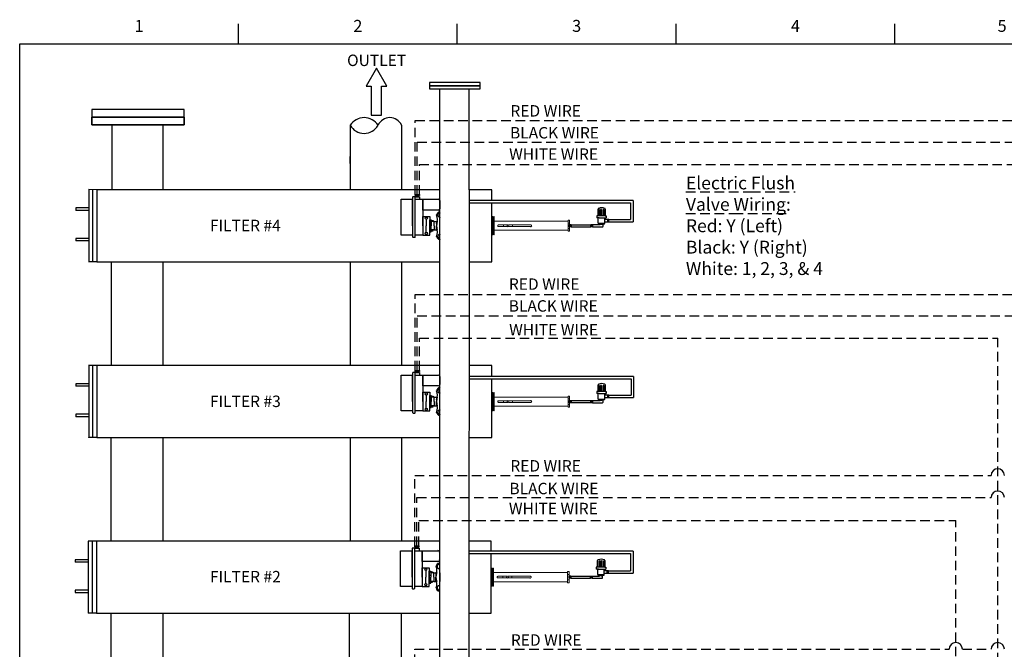
# Model space of a CAD drawing. Extents: x -24 to 347, y -38 to 250.
# Drawn here: x -24 to 182, y 118 to 250 of the extents above; entities that cross this region are included whole.
import ezdxf
from ezdxf.enums import TextEntityAlignment as Align

# ---------------------------------------------------------------- set-up
doc = ezdxf.new("R2010")
doc.units = 0
doc.header["$LTSCALE"] = 2
doc.header["$MEASUREMENT"] = 0
doc.linetypes.add('DASHDOT2', pattern=[0.5, 0.25, -0.125, 0, -0.125])
doc.linetypes.add('DASHEDX2', pattern=[1.5, 1, -0.5])
doc.layers.get('0').update_dxf_attribs({"linetype": 'CONTINUOUS'})
doc.layers.add('OBJECT', color=7, linetype='CONTINUOUS', lineweight=15)

# ---------------------------------------------------------------- blocks, each defined once
blk = doc.blocks.new('A$C07660A77')
for p, q in [((-108.28, -77.18), (-108.53, -77.18)), ((-108.53, -77.18), (-108.53, -77.56)), ((-108.28, -77.18), (-108.28, -75.92)), ((-106.93, -77.18), (-108.28, -77.18)), ((-108.17, -76.02), (-108.26, -76.02)), ((-108.26, -76.02), (-108.26, -77.18)), ((-108.17, -77.18), (-108.17, -76.02)), ((-107.84, -76.02), (-107.93, -76.02)), ((-107.93, -76.02), (-107.93, -77.18)), ((-107.84, -77.18), (-107.84, -76.02)), ((-107.55, -76.02), (-107.64, -76.02)), ((-107.64, -76.02), (-107.64, -77.18)), ((-107.55, -77.18), (-107.55, -76.02)), ((-107.22, -76.02), (-107.31, -76.02)), ((-107.31, -76.02), (-107.31, -77.18)), ((-107.22, -77.18), (-107.22, -76.02)), ((-106.98, -76.02), (-107.07, -76.02)), ((-107.07, -76.02), (-107.07, -77.18)), ((-106.98, -77.18), (-106.98, -76.02)), ((-106.93, -75.92), (-106.93, -77.18)), ((-106.93, -77.18), (-106.74, -77.18)), ((-106.74, -77.18), (-106.74, -77.56)), ((-109.62, -79.04), (-109.32, -79.04)), ((-108.09, -77.56), (-108.53, -77.56)), ((-108.24, -78.58), (-108.24, -77.56)), ((-108.24, -78.58), (-107.03, -78.58)), ((-108.09, -77.56), (-107.18, -77.56)), ((-107.9, -78.84), (-107.9, -78.76)), ((-107.35, -79.15), (-107.35, -78.76)), ((-107.18, -77.56), (-106.74, -77.56)), ((-107.03, -78.58), (-107.03, -77.56)), ((-106.25, -78.07), (-106.55, -78.07)), ((-109.32, -79.26), (-107.46, -79.26))]:
    blk.add_line(p, q)
for points in [[(-109.62, -78.84), (-109.32, -78.84), (-109.32, -79.26), (-109.62, -79.26)], [(-106.25, -77.86), (-106.55, -77.86), (-106.55, -78.29), (-106.25, -78.29)]]:
    blk.add_lwpolyline(points, close=True)
for points in [[(-109.32, -78.84), (-107.9, -78.84)], [(-106.55, -77.86), (-107.03, -77.86)], [(-107.03, -78.29), (-106.55, -78.29)]]:
    blk.add_lwpolyline(points)
for centre, radius, start, end in [((-108.17, -75.92), 0.111, 90, 180), ((-107.6, -77.24), 1.54, 68.4624, 111.5376), ((-107.04, -75.92), 0.111, 0, 90), ((-108.13, -78.58), 0.111, 180, 270), ((-107.63, -77.39), 1.39, 249.2418, 294.2499), ((-107.46, -79.15), 0.111, 270, 0), ((-107.14, -78.58), 0.111, 270, 0)]:
    blk.add_arc(centre, radius, start, end)
blk = doc.blocks.new('A$C4D940B16')
at = {"color": 0}
for centre, radius, start, end in [((-721.2, -928.17), 3.85, 114.0253, 245.9747), ((-720.09, -935.86), 4.96, 122.6983, 237.3017), ((-725.13, -935.86), 4.79, 299.4542, 60.5458)]:
    blk.add_arc(centre, radius, start, end, dxfattribs=at)

msp = doc.modelspace()

# ---------------------------------------------------------------- linework, layer by layer
for p, q in [((21.46, 244.84), (21.46, 249)), ((67.28, 244.84), (67.28, 249)), ((113.11, 244.84), (113.11, 249)), ((158.93, 244.84), (158.93, 249)), ((49.26, 235.95), (49.26, 229.89)), ((51.43, 229.89), (51.43, 235.95)), ((72.08, 236.69), (61.43, 236.69)), ((61.43, 236.69), (61.43, 236.05)), ((61.43, 236.05), (72.08, 236.05)), ((61.43, 236.05), (61.43, 235.41)), ((72.08, 236.05), (61.43, 236.05)), ((61.43, 235.41), (72.08, 235.41)), ((63.65, 214.25), (63.65, 235.41)), ((63.71, 236.05), (69.8, 236.05)), ((63.71, 235.41), (69.8, 235.41)), ((69.8, 214.25), (69.8, 235.41)), ((72.08, 236.05), (72.08, 236.69)), ((72.08, 235.41), (72.08, 236.05)), ((49.26, 229.89), (51.43, 229.89)), ((-5.09, 227.84), (-5.09, 221.31)), ((5.72, 214.25), (5.72, 227.84)), ((44.85, 227.77), (44.85, 214.25)), ((55.61, 227.77), (55.61, 214.25)), ((-5.09, 221.31), (-5.09, 214.25)), ((44.85, 219.74), (44.85, 221.24)), ((-9.91, 214.25), (-9.91, 199.2)), ((-9.08, 214.25), (-9.08, 199.2)), ((2.68, 214.25), (-8.19, 214.25)), ((-8.19, 214.25), (-8.19, 199.2)), ((6.45, 214.25), (2.68, 214.25)), ((63.65, 214.25), (6.45, 214.25)), ((57.92, 212.71), (57.92, 206.74)), ((58.36, 212.82), (58.03, 212.82)), ((58.36, 212.82), (59.4, 212.82)), ((58.47, 206.74), (58.47, 212.71)), ((59.4, 212.82), (59.4, 212.27)), ((63.6, 105.52), (63.65, 214.25)), ((69.8, 214.25), (69.69, 105.52)), ((74.52, 214.25), (69.8, 214.25)), ((74.52, 211.99), (74.52, 214.25)), ((74.52, 211.99), (74.52, 214.25)), ((55.51, 206.74), (55.51, 212.27)), ((55.51, 212.27), (57.92, 212.27)), ((57.92, 206.73), (57.92, 212.27)), ((58.47, 212.27), (60.07, 212.27)), ((60.07, 212.27), (63.33, 212.27)), ((60.07, 210), (60.07, 212.27)), ((60.07, 212.27), (60.07, 206.74)), ((63.66, 211.93), (63.66, 210.34)), ((74.52, 199.2), (74.52, 211.51)), ((74.52, 208.92), (74.52, 211.51)), ((103.56, 211.51), (103.56, 208.06)), ((104.09, 211.99), (104.09, 207.58)), ((63.33, 210), (60.07, 210)), ((60.07, 206.74), (60.07, 208.7)), ((60.07, 208.7), (61.51, 208.7)), ((60.79, 208.7), (60.79, 208.55)), ((61.51, 208.7), (61.51, 206.74)), ((74.52, 208.64), (74.52, 204.81)), ((55.51, 204.78), (55.51, 206.74)), ((57.92, 206.73), (57.92, 204.42)), ((58.47, 204.42), (58.47, 206.74)), ((60.07, 206.74), (60.07, 204.78)), ((60.07, 206.73), (60.07, 204.78)), ((60.79, 208.1), (60.79, 206.73)), ((60.79, 205.37), (60.79, 206.74)), ((61.51, 206.74), (61.51, 207.98)), ((61.51, 207.98), (61.82, 207.98)), ((61.51, 206.74), (61.51, 207.11)), ((61.51, 207.11), (61.82, 207.11)), ((61.51, 206.73), (61.51, 206.36)), ((61.51, 206.73), (61.51, 205.49)), ((61.51, 204.77), (61.51, 206.73)), ((61.51, 206.36), (61.82, 206.36)), ((61.82, 207.98), (61.82, 206.74)), ((61.82, 207.7), (61.82, 207.82)), ((61.82, 207.82), (62.22, 207.82)), ((62.22, 207.7), (61.82, 207.7)), ((62.46, 207.62), (61.82, 207.62)), ((61.82, 207.62), (61.82, 206.74)), ((61.82, 207.11), (61.82, 206.74)), ((61.82, 206.36), (61.82, 206.73)), ((61.82, 205.49), (61.82, 206.73)), ((61.82, 205.85), (61.82, 206.73)), ((62.22, 207.82), (62.22, 207.7)), ((62.46, 206.74), (62.46, 207.62)), ((62.46, 206.73), (62.46, 207.62)), ((62.46, 207.62), (62.93, 207.62)), ((62.46, 206.73), (62.46, 205.85)), ((62.46, 206.73), (62.46, 205.85)), ((62.93, 207.62), (62.93, 206.73)), ((62.93, 205.85), (62.93, 206.73)), ((91.15, 206.73), (90.81, 206.73)), ((91.15, 206.93), (95.27, 206.93)), ((91.15, 206.54), (95.27, 206.54)), ((95.27, 206.93), (95.27, 206.54)), ((57.92, 204.78), (55.51, 204.78)), ((58.03, 204.31), (58.36, 204.31)), ((60.07, 204.78), (58.47, 204.78)), ((60.07, 204.78), (61.51, 204.77)), ((60.79, 204.78), (60.79, 204.92)), ((61.51, 205.49), (61.82, 205.49)), ((62.46, 205.85), (61.82, 205.85)), ((62.22, 205.77), (61.82, 205.77)), ((61.82, 205.77), (61.82, 205.65)), ((61.82, 205.65), (62.22, 205.65)), ((62.22, 205.65), (62.22, 205.77)), ((62.46, 205.85), (62.93, 205.85)), ((-8.19, 199.2), (2.68, 199.2)), ((-5.13, 177.45), (-5.13, 199.2)), ((2.68, 199.2), (5.97, 199.2)), ((5.72, 177.45), (5.72, 199.2)), ((17.68, 199.2), (47.77, 199.2)), ((44.85, 199.2), (44.85, 177.45)), ((48.06, 199.2), (55.41, 199.2)), ((48.17, 199.2), (59.03, 199.2)), ((55.61, 199.2), (55.61, 177.45)), ((-9.91, 177.45), (-9.91, 162.41)), ((-9.08, 177.45), (-9.08, 162.41)), ((-8.19, 177.45), (-8.19, 162.41)), ((2.68, 177.45), (-8.19, 177.45)), ((6.45, 177.45), (2.68, 177.45)), ((63.65, 177.45), (6.45, 177.45)), ((74.52, 177.45), (69.8, 177.45)), ((74.52, 175.19), (74.52, 177.45)), ((74.52, 175.19), (74.52, 177.45)), ((55.51, 175.47), (57.92, 175.47)), ((55.51, 169.94), (55.51, 175.47)), ((57.92, 175.91), (57.92, 169.94)), ((57.92, 169.94), (57.92, 175.47)), ((58.36, 176.02), (58.03, 176.02)), ((58.36, 176.02), (59.4, 176.02)), ((58.47, 169.94), (58.47, 175.91)), ((58.47, 175.47), (60.07, 175.47)), ((59.4, 176.02), (59.4, 175.47)), ((60.07, 175.47), (60.07, 169.94)), ((60.07, 173.21), (60.07, 175.47)), ((60.07, 175.47), (63.33, 175.47)), ((63.33, 173.21), (60.07, 173.21)), ((63.66, 175.14), (63.66, 173.54)), ((74.52, 172.13), (74.52, 174.71)), ((74.52, 162.41), (74.52, 174.71)), ((103.67, 174.71), (103.67, 171.26)), ((104.2, 175.19), (104.2, 170.78)), ((60.07, 171.9), (61.51, 171.9)), ((60.07, 169.94), (60.07, 171.9)), ((60.79, 171.9), (60.79, 171.75)), ((60.79, 171.3), (60.79, 169.94)), ((61.51, 171.9), (61.51, 169.94)), ((61.51, 171.18), (61.82, 171.18)), ((61.51, 169.94), (61.51, 171.18)), ((61.82, 171.18), (61.82, 169.94)), ((74.52, 171.85), (74.52, 168.02)), ((55.51, 167.98), (55.51, 169.94)), ((57.92, 169.94), (57.92, 167.63)), ((58.47, 167.63), (58.47, 169.94)), ((60.07, 169.94), (60.07, 167.98)), ((60.07, 169.94), (60.07, 167.98)), ((60.79, 168.57), (60.79, 169.94)), ((61.51, 170.31), (61.82, 170.31)), ((61.51, 169.94), (61.51, 170.31)), ((61.51, 167.98), (61.51, 169.94)), ((61.51, 169.94), (61.51, 168.69)), ((61.51, 169.94), (61.51, 169.57)), ((61.51, 169.57), (61.82, 169.57)), ((61.82, 171.03), (62.22, 171.03)), ((61.82, 170.91), (61.82, 171.03)), ((62.22, 170.91), (61.82, 170.91)), ((61.82, 170.82), (61.82, 169.94)), ((62.46, 170.82), (61.82, 170.82)), ((61.82, 170.31), (61.82, 169.94)), ((61.82, 169.05), (61.82, 169.94)), ((61.82, 168.69), (61.82, 169.94)), ((61.82, 169.57), (61.82, 169.94)), ((62.22, 171.03), (62.22, 170.91)), ((62.46, 170.82), (62.93, 170.82)), ((62.46, 169.94), (62.46, 170.82)), ((62.46, 169.94), (62.46, 170.82)), ((62.46, 169.94), (62.46, 169.05)), ((62.46, 169.93), (62.46, 169.05)), ((62.93, 170.82), (62.93, 169.94)), ((62.93, 169.05), (62.93, 169.94)), ((91.15, 169.93), (90.81, 169.93)), ((91.15, 170.14), (95.27, 170.14)), ((91.15, 169.74), (95.27, 169.74)), ((95.27, 170.14), (95.27, 169.74)), ((57.92, 167.98), (55.51, 167.98)), ((58.03, 167.51), (58.36, 167.51)), ((60.07, 167.98), (58.47, 167.98)), ((60.07, 167.98), (61.51, 167.98)), ((60.79, 167.98), (60.79, 168.12)), ((61.51, 168.69), (61.82, 168.69)), ((62.46, 169.05), (61.82, 169.05)), ((61.82, 168.97), (61.82, 168.85)), ((62.22, 168.97), (61.82, 168.97)), ((61.82, 168.85), (62.22, 168.85)), ((62.22, 168.85), (62.22, 168.97)), ((62.46, 169.05), (62.93, 169.05)), ((-8.19, 162.41), (2.68, 162.41)), ((-5.18, 140.7), (-5.18, 162.41)), ((2.68, 162.41), (5.97, 162.41)), ((5.66, 140.7), (5.66, 162.41)), ((17.68, 162.41), (47.77, 162.41)), ((44.85, 162.41), (44.85, 140.7)), ((48.06, 162.41), (55.41, 162.41)), ((48.17, 162.41), (59.03, 162.41)), ((55.61, 162.41), (55.61, 140.7)), ((-10.02, 140.7), (-10.02, 125.66)), ((-9.19, 140.7), (-9.19, 125.66)), ((-8.3, 140.7), (-8.3, 125.66)), ((2.57, 140.7), (-8.3, 140.7)), ((63.6, 140.7), (2.57, 140.7)), ((74.41, 140.7), (69.72, 140.7)), ((74.41, 138.61), (74.41, 140.7)), ((74.41, 138.61), (74.41, 140.7)), ((55.4, 138.72), (57.81, 138.72)), ((55.4, 133.19), (55.4, 138.72)), ((57.81, 139.16), (57.81, 133.19)), ((57.81, 133.19), (57.81, 138.72)), ((58.25, 139.27), (57.92, 139.27)), ((58.25, 139.27), (59.29, 139.27)), ((58.36, 133.19), (58.36, 139.16)), ((58.36, 138.72), (59.96, 138.72)), ((59.29, 139.27), (59.29, 138.72)), ((59.96, 138.72), (59.96, 133.19)), ((59.96, 136.45), (59.96, 138.72)), ((59.96, 138.72), (63.22, 138.72)), ((63.55, 138.39), (63.55, 136.79)), ((104.09, 138.61), (104.09, 134.03)), ((63.22, 136.45), (59.96, 136.45)), ((74.41, 125.66), (74.41, 138.13)), ((74.41, 135.38), (74.41, 138.13)), ((103.56, 138.13), (103.56, 134.51)), ((59.96, 135.15), (61.4, 135.15)), ((59.96, 133.19), (59.96, 135.15)), ((60.68, 135.15), (60.68, 135)), ((60.68, 134.55), (60.68, 133.19)), ((61.4, 135.15), (61.4, 133.19)), ((61.4, 134.43), (61.71, 134.43)), ((61.4, 133.19), (61.4, 134.43)), ((61.71, 134.43), (61.71, 133.19)), ((61.71, 134.27), (62.11, 134.27)), ((61.71, 134.16), (61.71, 134.27)), ((62.11, 134.16), (61.71, 134.16)), ((61.71, 134.07), (61.71, 133.19)), ((62.35, 134.07), (61.71, 134.07)), ((62.11, 134.27), (62.11, 134.16)), ((62.35, 134.07), (62.82, 134.07)), ((62.35, 133.19), (62.35, 134.07)), ((62.35, 133.19), (62.35, 134.07)), ((62.82, 134.07), (62.82, 133.19)), ((63.6, 134.09), (63.6, 134.09)), ((63.6, 134.09), (63.6, 133.19)), ((74.41, 135.09), (74.41, 131.26)), ((55.4, 131.23), (55.4, 133.19)), ((57.81, 133.19), (57.81, 130.88)), ((58.36, 130.88), (58.36, 133.19)), ((59.96, 133.19), (59.96, 131.23)), ((59.96, 133.19), (59.96, 131.23)), ((60.68, 131.82), (60.68, 133.19)), ((61.4, 133.56), (61.71, 133.56)), ((61.4, 133.19), (61.4, 133.56)), ((61.4, 131.23), (61.4, 133.18)), ((61.4, 133.18), (61.4, 131.94)), ((61.4, 133.18), (61.4, 132.81)), ((61.4, 132.81), (61.71, 132.81)), ((61.71, 133.56), (61.71, 133.19)), ((61.71, 132.3), (61.71, 133.18)), ((61.71, 131.94), (61.71, 133.18)), ((61.71, 132.81), (61.71, 133.18)), ((62.35, 132.3), (61.71, 132.3)), ((61.71, 132.22), (61.71, 132.1)), ((62.11, 132.22), (61.71, 132.22)), ((61.71, 132.1), (62.11, 132.1)), ((62.11, 132.1), (62.11, 132.22)), ((62.35, 133.19), (62.35, 132.3)), ((62.35, 133.18), (62.35, 132.3)), ((62.35, 132.3), (62.82, 132.3)), ((62.82, 132.3), (62.82, 133.19)), ((63.6, 133.19), (63.6, 132.28)), ((63.6, 132.28), (63.6, 132.28)), ((91.04, 133.18), (90.7, 133.18)), ((91.04, 133.39), (95.16, 133.39)), ((91.04, 132.99), (95.16, 132.99)), ((95.16, 133.39), (95.16, 132.99)), ((57.81, 131.23), (55.4, 131.23)), ((57.92, 130.76), (58.25, 130.76)), ((59.96, 131.23), (58.36, 131.23)), ((59.96, 131.23), (61.4, 131.23)), ((60.68, 131.23), (60.68, 131.37)), ((61.4, 131.94), (61.71, 131.94)), ((-8.3, 125.66), (47.66, 125.66)), ((-5.19, 103.95), (-5.18, 125.66)), ((5.66, 103.95), (5.66, 125.66)), ((44.74, 103.95), (44.74, 125.66)), ((55.56, 125.66), (55.56, 103.95))]:
    msp.add_line(p, q)
at = {"linetype": 'DASHEDX2'}
for p, q in [((58.47, 228.75), (207.07, 228.75)), ((58.47, 213.26), (58.47, 228.75)), ((58.91, 224.24), (202.33, 224.24)), ((58.91, 213.26), (58.91, 224.24)), ((59.35, 219.54), (188.27, 219.54)), ((59.35, 213.26), (59.35, 219.54)), ((58.47, 176.46), (58.47, 192.31)), ((58.47, 192.31), (186.88, 192.31)), ((58.91, 176.46), (58.91, 187.88)), ((58.91, 187.88), (186.88, 187.88)), ((59.35, 176.46), (59.35, 183.17)), ((59.35, 183.17), (180.45, 183.17)), ((180.45, 55.33), (180.45, 183.17)), ((58.36, 139.71), (58.36, 154.47)), ((58.36, 154.47), (179.06, 154.47)), ((58.8, 139.71), (58.8, 149.82)), ((58.8, 149.82), (179.06, 149.82)), ((59.24, 139.71), (59.24, 145.07)), ((59.24, 145.07), (171.67, 145.07)), ((171.67, 50.62), (171.67, 145.07)), ((58.36, 102.96), (58.36, 118.08)), ((58.36, 118.08), (170.28, 118.08)), ((173.06, 118.08), (179.06, 118.08))]:
    msp.add_line(p, q, dxfattribs=at)
at = {"linetype": 'Continuous'}
for p, q in [((-8.19, 214.25), (-9.93, 214.31)), ((-9.91, 214.31), (-9.91, 214.25)), ((-9.91, 210.46), (-12.62, 210.46)), ((-9.91, 209.95), (-12.62, 209.95)), ((-9.91, 204.07), (-12.62, 204.07)), ((-9.91, 203.56), (-12.62, 203.56)), ((-8.19, 199.2), (-9.93, 199.21)), ((-9.91, 199.15), (-9.91, 199.2)), ((-8.19, 199.15), (-8.19, 199.2)), ((5.97, 199.2), (17.68, 199.2)), ((47.77, 199.2), (63.65, 199.2)), ((69.79, 199.2), (74.52, 199.2)), ((-8.19, 177.45), (-9.93, 177.51)), ((-9.91, 177.51), (-9.91, 177.45)), ((-9.91, 173.66), (-12.62, 173.66)), ((-9.91, 173.15), (-12.62, 173.15)), ((-9.91, 167.27), (-12.62, 167.27)), ((-9.91, 166.76), (-12.62, 166.76)), ((-8.19, 162.41), (-9.93, 162.42)), ((-9.91, 162.35), (-9.91, 162.41)), ((-8.19, 162.35), (-8.19, 162.41)), ((5.97, 162.41), (17.68, 162.41)), ((47.77, 162.41), (63.65, 162.41)), ((69.79, 162.41), (74.52, 162.41)), ((-8.3, 140.7), (-10.02, 140.71)), ((-10.02, 136.83), (-12.73, 136.83)), ((-10.02, 136.31), (-12.73, 136.31)), ((-10.02, 130.44), (-12.73, 130.44)), ((-10.02, 129.93), (-12.73, 129.93)), ((-8.3, 125.66), (-10.04, 125.66)), ((47.66, 125.66), (63.6, 125.66)), ((69.71, 125.66), (74.41, 125.66))]:
    msp.add_line(p, q, dxfattribs=at)
at = {"linetype": 'DASHDOT2'}
for p, q in [((-12.62, 210.46), (-12.62, 209.95)), ((-12.62, 204.07), (-12.62, 203.56)), ((-12.62, 173.66), (-12.62, 173.15)), ((-12.62, 167.27), (-12.62, 166.76)), ((-12.73, 136.83), (-12.73, 136.31)), ((-12.73, 130.44), (-12.73, 129.93))]:
    msp.add_line(p, q, dxfattribs=at)
at = {"color": 7}
for p, q in [((104.09, 211.99), (69.79, 211.99)), ((69.79, 211.51), (103.56, 211.51)), ((99.04, 208.06), (103.56, 208.06)), ((99.04, 207.58), (104.09, 207.58)), ((104.2, 175.19), (69.76, 175.19)), ((69.76, 174.71), (103.67, 174.71)), ((99.04, 171.26), (103.67, 171.26)), ((99.04, 170.78), (104.2, 170.78)), ((104.09, 138.61), (69.72, 138.61)), ((69.72, 138.13), (103.56, 138.13)), ((98.93, 134.51), (103.56, 134.51)), ((98.93, 134.03), (104.09, 134.03))]:
    msp.add_line(p, q, dxfattribs=at)
for points in [[(-24.36, -38.42), (-24.36, 244.84), (342.21, 244.84), (342.21, -38.42), (-24.36, -38.42)], [(-9.26, 229.46), (10.07, 229.46), (10.07, 231.08), (-9.26, 231.08)], [(-9.26, 229.46), (10.07, 229.46), (10.07, 227.84), (-9.26, 227.84)], [(-9.26, 227.84), (10.07, 227.84), (10.07, 229.46), (-9.26, 229.46)], [(59.35, 213.05), (58.47, 213.05), (58.47, 213.26), (59.35, 213.26)], [(59.24, 212.82), (58.58, 212.82), (58.58, 213.05), (59.24, 213.05)], [(90.81, 206.97), (91.15, 206.97), (91.15, 206.49), (90.81, 206.49)], [(59.35, 176.25), (58.47, 176.25), (58.47, 176.46), (59.35, 176.46)], [(59.24, 176.02), (58.58, 176.02), (58.58, 176.25), (59.24, 176.25)], [(90.81, 170.17), (91.15, 170.17), (91.15, 169.69), (90.81, 169.69)], [(59.24, 139.5), (58.36, 139.5), (58.36, 139.71), (59.24, 139.71)], [(59.13, 139.27), (58.47, 139.27), (58.47, 139.5), (59.13, 139.5)], [(90.7, 133.42), (91.04, 133.42), (91.04, 132.94), (90.7, 132.94)]]:
    msp.add_lwpolyline(points, close=True)
for points in [[(51.43, 235.95), (52.52, 235.95), (50.35, 239.72), (48.17, 235.95)], [(48.17, 235.95), (49.26, 235.95)]]:
    msp.add_lwpolyline(points)
for centre in [(60.79, 208.33), (60.79, 205.15), (60.79, 171.53), (60.79, 168.35), (60.68, 134.78), (60.68, 131.6)]:
    msp.add_circle(centre, 0.227)
for centre, radius, start, end in [((58.03, 212.71), 0.112, 90, 180), ((58.36, 212.71), 0.112, 0, 90), ((63.33, 211.93), 0.336, 0, 90), ((63.33, 210.34), 0.336, 270, 0), ((60.16, 208.08), 2.95, 340.9419, 18.4138), ((63.73, 208.88), 0.784, 99.4614, 170.5386), ((63.66, 208.96), 0.468, 83.7512, 276.2488), ((64.54, 212.46), 2.95, 251.5862, 253.6997), ((65.88, 206.73), 2.95, 161.4068, 198.5932), ((60.16, 205.39), 2.95, 341.5862, 19.0581), ((58.03, 204.42), 0.112, 180, 270), ((58.36, 204.42), 0.112, 270, 0), ((63.73, 204.59), 0.784, 189.4614, 260.5386), ((63.66, 204.51), 0.468, 83.7512, 276.2488), ((64.54, 201.01), 2.95, 106.3003, 108.4138), ((58.03, 175.91), 0.112, 90, 180), ((58.36, 175.91), 0.112, 0, 90), ((63.33, 175.14), 0.336, 0, 90), ((63.33, 173.54), 0.336, 270, 0), ((60.16, 171.28), 2.95, 340.9419, 18.4138), ((63.73, 172.09), 0.784, 99.4614, 170.5386), ((63.66, 172.16), 0.468, 83.7512, 276.2488), ((64.54, 175.66), 2.95, 251.5862, 253.6997), ((65.88, 169.94), 2.95, 161.4068, 198.5932), ((60.16, 168.59), 2.95, 341.5862, 19.0581), ((58.03, 167.63), 0.112, 180, 270), ((58.36, 167.63), 0.112, 270, 0), ((63.73, 167.79), 0.784, 189.4614, 260.5386), ((63.66, 167.71), 0.468, 83.7512, 276.2488), ((64.54, 164.21), 2.95, 106.3003, 108.4138), ((180.45, 154.47), 1.39, 0, 180), ((180.45, 149.82), 1.39, 0, 180), ((57.92, 139.16), 0.112, 90, 180), ((58.25, 139.16), 0.112, 0, 90), ((63.22, 138.39), 0.336, 0, 90), ((63.62, 135.33), 0.784, 99.4614, 170.5386), ((63.22, 136.79), 0.336, 270, 0), ((64.43, 138.91), 2.95, 251.5862, 253.6997), ((65.77, 133.19), 2.95, 161.4068, 198.5932), ((60.05, 134.53), 2.95, 340.9419, 18.4138), ((63.55, 135.41), 0.468, 83.7512, 276.2488), ((60.05, 131.84), 2.95, 341.5862, 19.0581), ((57.92, 130.88), 0.112, 180, 270), ((58.25, 130.88), 0.112, 270, 0), ((63.62, 131.04), 0.784, 189.4614, 260.5386), ((63.55, 130.96), 0.468, 83.7512, 276.2488), ((64.43, 127.46), 2.95, 106.3003, 108.4138), ((171.67, 118.08), 1.39, 0, 180), ((180.45, 118.08), 1.39, 0, 180)]:
    msp.add_arc(centre, radius, start, end)
at = {"layer": 'OBJECT'}
for p, q in [((74.75, 208.64), (74.52, 208.64)), ((74.75, 208.64), (74.75, 204.81)), ((74.92, 208.55), (74.75, 208.55)), ((74.92, 208.64), (74.92, 204.81)), ((74.99, 208.64), (74.92, 208.64)), ((74.99, 208.64), (74.99, 204.81)), ((90.49, 207.68), (74.99, 207.68)), ((77.79, 206.9), (75.91, 206.9)), ((77.79, 206.56), (75.91, 206.56)), ((76.96, 206.9), (76.96, 206.56)), ((82.56, 206.9), (78, 206.9)), ((82.56, 206.56), (78, 206.56)), ((78.82, 206.9), (78.82, 206.56)), ((90.49, 207.88), (90.81, 207.88)), ((90.49, 207.31), (90.49, 207.88)), ((90.49, 206.15), (90.49, 207.31)), ((90.49, 207.31), (90.81, 207.31)), ((90.81, 207.31), (90.81, 207.88)), ((90.81, 206.15), (90.81, 207.31)), ((74.52, 204.81), (74.75, 204.81)), ((74.75, 204.9), (74.92, 204.9)), ((74.92, 204.81), (74.99, 204.81)), ((74.99, 205.78), (90.49, 205.78)), ((90.49, 205.57), (90.49, 206.15)), ((90.49, 206.15), (90.81, 206.15)), ((90.49, 205.57), (90.81, 205.57)), ((90.81, 205.57), (90.81, 206.15)), ((74.75, 171.85), (74.52, 171.85)), ((74.75, 171.85), (74.75, 168.02)), ((74.92, 171.76), (74.75, 171.76)), ((74.99, 171.85), (74.92, 171.85)), ((74.92, 171.85), (74.92, 168.02)), ((74.99, 171.85), (74.99, 168.02)), ((90.49, 170.88), (74.99, 170.88)), ((77.79, 170.1), (75.91, 170.1)), ((77.79, 169.76), (75.91, 169.76)), ((76.96, 170.1), (76.96, 169.76)), ((82.56, 170.1), (78, 170.1)), ((82.56, 169.76), (78, 169.76)), ((78.82, 170.1), (78.82, 169.76)), ((90.49, 170.51), (90.49, 171.09)), ((90.49, 171.09), (90.81, 171.09)), ((90.49, 170.51), (90.81, 170.51)), ((90.49, 169.35), (90.49, 170.51)), ((90.49, 169.35), (90.81, 169.35)), ((90.49, 168.78), (90.49, 169.35)), ((90.81, 170.51), (90.81, 171.09)), ((90.81, 169.35), (90.81, 170.51)), ((90.81, 168.78), (90.81, 169.35)), ((74.52, 168.02), (74.75, 168.02)), ((74.75, 168.11), (74.92, 168.11)), ((74.92, 168.02), (74.99, 168.02)), ((74.99, 168.98), (90.49, 168.98)), ((90.49, 168.78), (90.81, 168.78)), ((74.64, 135.09), (74.41, 135.09)), ((74.64, 135.09), (74.64, 131.26)), ((74.81, 135), (74.64, 135)), ((74.88, 135.09), (74.81, 135.09)), ((74.81, 135.09), (74.81, 131.26)), ((74.88, 135.09), (74.88, 131.26)), ((90.38, 134.13), (74.88, 134.13)), ((90.38, 133.76), (90.38, 134.33)), ((90.38, 134.33), (90.7, 134.33)), ((90.7, 133.76), (90.7, 134.33)), ((74.88, 132.23), (90.38, 132.23)), ((77.68, 133.35), (75.8, 133.35)), ((77.68, 133.01), (75.8, 133.01)), ((76.85, 133.35), (76.85, 133.01)), ((82.45, 133.35), (77.89, 133.35)), ((82.45, 133.01), (77.89, 133.01)), ((78.71, 133.35), (78.71, 133.01)), ((90.38, 133.76), (90.7, 133.76)), ((90.38, 132.6), (90.38, 133.76)), ((90.38, 132.6), (90.7, 132.6)), ((90.38, 132.02), (90.38, 132.6)), ((90.38, 132.02), (90.7, 132.02)), ((90.7, 132.6), (90.7, 133.76)), ((90.7, 132.02), (90.7, 132.6)), ((74.41, 131.26), (74.64, 131.26)), ((74.64, 131.35), (74.81, 131.35)), ((74.81, 131.26), (74.88, 131.26))]:
    msp.add_line(p, q, dxfattribs=at)
for centre, radius in [((77.89, 206.73), 0.198), ((77.89, 206.73), 0.178), ((77.89, 169.93), 0.198), ((77.89, 169.93), 0.178), ((77.78, 133.18), 0.198), ((77.78, 133.18), 0.178)]:
    msp.add_circle(centre, radius, dxfattribs=at)
for points, knots in [([(75.91, 206.56), (75.89, 206.56), (75.86, 206.56), (75.81, 206.59), (75.77, 206.64), (75.75, 206.69), (75.74, 206.75), (75.76, 206.8), (75.79, 206.85), (75.84, 206.88), (75.88, 206.9), (75.91, 206.9), (75.91, 206.9)], [0, 0, 0, 0, 0.106208, 0.212367, 0.31959, 0.427542, 0.534345, 0.639945, 0.746108, 0.853743, 0.961507, 1, 1, 1, 1]), ([(82.56, 206.9), (82.58, 206.91), (82.62, 206.93), (82.69, 206.93), (82.75, 206.91), (82.81, 206.87), (82.84, 206.81), (82.86, 206.75), (82.86, 206.68), (82.83, 206.62), (82.78, 206.57), (82.73, 206.54), (82.66, 206.53), (82.6, 206.54), (82.57, 206.55), (82.56, 206.56)], [0, 0, 0, 0, 0.079306, 0.158657, 0.23726, 0.316627, 0.39746, 0.478208, 0.557473, 0.636167, 0.71602, 0.797043, 0.877414, 0.956266, 1, 1, 1, 1]), ([(75.91, 169.76), (75.89, 169.76), (75.86, 169.77), (75.81, 169.8), (75.77, 169.84), (75.75, 169.89), (75.74, 169.95), (75.76, 170), (75.79, 170.05), (75.84, 170.09), (75.88, 170.1), (75.91, 170.1), (75.91, 170.1)], [0, 0, 0, 0, 0.106208, 0.212367, 0.31959, 0.427542, 0.534345, 0.639945, 0.746108, 0.853743, 0.961507, 1, 1, 1, 1]), ([(82.56, 170.1), (82.58, 170.11), (82.62, 170.13), (82.69, 170.13), (82.75, 170.11), (82.81, 170.07), (82.84, 170.01), (82.86, 169.95), (82.86, 169.88), (82.83, 169.82), (82.78, 169.77), (82.73, 169.74), (82.66, 169.73), (82.6, 169.74), (82.57, 169.76), (82.56, 169.76)], [0, 0, 0, 0, 0.079306, 0.158657, 0.23726, 0.316627, 0.39746, 0.478208, 0.557473, 0.636167, 0.71602, 0.797043, 0.877414, 0.956266, 1, 1, 1, 1]), ([(75.8, 133.01), (75.78, 133.01), (75.75, 133.02), (75.7, 133.04), (75.66, 133.09), (75.64, 133.14), (75.63, 133.2), (75.65, 133.25), (75.68, 133.3), (75.73, 133.33), (75.77, 133.35), (75.8, 133.35), (75.8, 133.35)], [0, 0, 0, 0, 0.106208, 0.212367, 0.31959, 0.427542, 0.534345, 0.639945, 0.746108, 0.853743, 0.961507, 1, 1, 1, 1]), ([(82.45, 133.35), (82.47, 133.36), (82.51, 133.38), (82.58, 133.38), (82.64, 133.36), (82.7, 133.32), (82.73, 133.26), (82.75, 133.2), (82.75, 133.13), (82.72, 133.07), (82.67, 133.02), (82.62, 132.99), (82.55, 132.98), (82.49, 132.99), (82.46, 133), (82.45, 133.01)], [0, 0, 0, 0, 0.079306, 0.158657, 0.23726, 0.316627, 0.39746, 0.478208, 0.557473, 0.636167, 0.71602, 0.797043, 0.877414, 0.956266, 1, 1, 1, 1])]:
    msp.add_open_spline(points, degree=3, knots=knots, dxfattribs=at)

# ---------------------------------------------------------------- block references
at = {"xscale": 0.6997921954951494, "yscale": 0.6997921954951494, "zscale": 0.6997921954951494, "rotation": 270}
msp.add_blockref('A$C4D940B16', (702.68, -278.02), dxfattribs=at)
at = {"color": 7, "xscale": 1.119903017375321, "yscale": 1.1199030173753, "zscale": 1.1199030173753}
for p in [(218.03, 295.26), (218.03, 258.46), (217.92, 221.71)]:
    msp.add_blockref('A$C07660A77', p, dxfattribs=at)

# ---------------------------------------------------------------- texts
for s, p in [('1', (0.64, 248.57)), ('2', (46.46, 248.57)), ('3', (92.28, 248.57)), ('4', (138.1, 248.57)), ('5', (181.37, 248.57))]:
    msp.add_text(s, height=2.5).set_placement(p, align=Align.MIDDLE_CENTER)
for s, p in [('OUTLET', (44.2, 241.36)), ('RED WIRE', (78.4, 230.78)), ('BLACK WIRE', (78.32, 226.2)), ('WHITE WIRE', (78.14, 221.73)), ('FILTER #4', (15.49, 206.79)), ('RED WIRE', (78.08, 194.52)), ('BLACK WIRE', (78.05, 189.95)), ('WHITE WIRE', (78.14, 184.96)), ('FILTER #3', (15.49, 169.98)), ('RED WIRE', (78.38, 156.48)), ('BLACK WIRE', (78.19, 151.73)), ('WHITE WIRE', (78.09, 147.54)), ('FILTER #2', (15.49, 133.28)), ('RED WIRE', (78.5, 120.02))]:
    msp.add_text(s, height=2.392).set_placement(p, align=Align.MIDDLE_LEFT)
at = {"color": 7, "linetype": 'DASHEDX2', "insert": (115.16, 217.04), "char_height": 2.6881, "width": 43.5874, "attachment_point": 1}
msp.add_mtext('{\\LElectric Flush\\PValve Wiring:\\Ftxt.shx|c1;\\l\\PRed}: Y (Left)\\PBlack: Y (Right)\\PWhite: 1, 2, 3, & 4', dxfattribs=at)
at = {"char_height": 2.25, "attachment_point": 6}
for insert in [(66.4, 119.69), (67.34, 119.65)]:
    msp.add_mtext('\\A1;', dxfattribs=dict(at, insert=insert))

doc.saveas('drawing.dxf')
